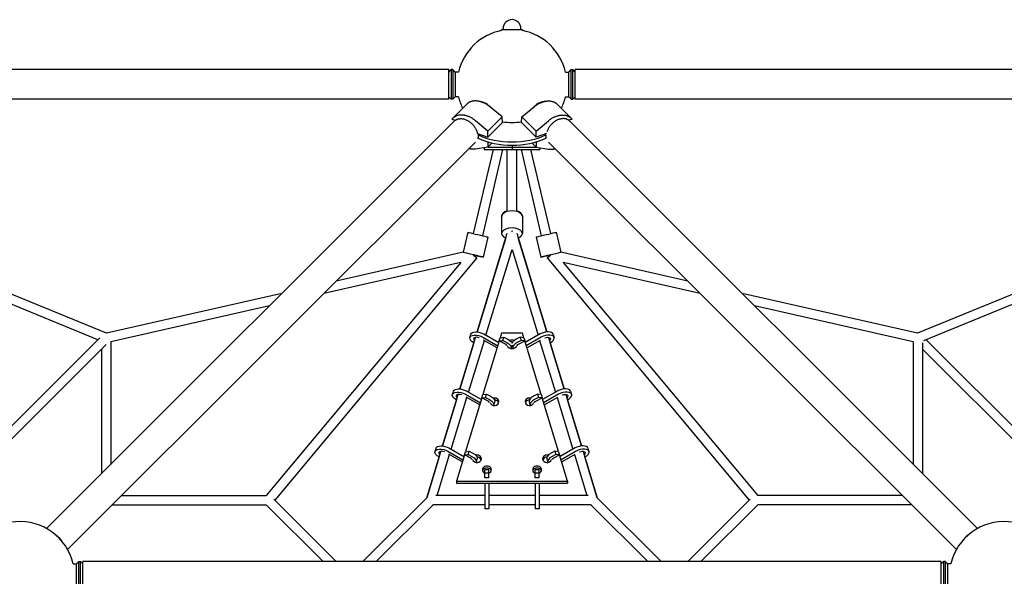
# Model space of a CAD drawing. Units: millimetres. Extents: x -3712 to 3712, y -3712 to 3712.
# Drawn here: x -1000 to 1000, y 1000 to 2133 of the extents above; entities that cross this region are included whole.
import ezdxf

# ---------------------------------------------------------------- set-up
doc = ezdxf.new("R2010")
doc.units = ezdxf.units.MM
doc.header["$LTSCALE"] = 20
doc.layers.add('2d', color=230, linetype='Continuous')

msp = doc.modelspace()

# ---------------------------------------------------------------- linework, layer by layer
at = {"layer": '2d'}
for p, q in [((21, 2111.6), (-21, 2111.6)), ((-21, 2110.4), (-21, 2111.6)), ((-18, 2111.6), (-18, 2114.6)), ((18, 2111.6), (18, 2114.6)), ((21, 2110.4), (21, 2111.6)), ((-128.4, 2031), (-1872.4, 2031)), ((-128.4, 2026), (-123.4, 2031)), ((-128.4, 1970.7), (-128.4, 2031)), ((-123.4, 2031), (-123.4, 1970.7)), ((-120.4, 2031), (-123.4, 2031)), ((-120.4, 2031), (-120.4, 1970.7)), ((-115.4, 2026), (-120.4, 2031)), ((-115.4, 2026), (-115.4, 1975.7)), ((-108.6, 2026), (-115.4, 2026)), ((108.6, 2026), (115.4, 2026)), ((115.4, 2026), (120.4, 2031)), ((115.4, 1975.7), (115.4, 2026)), ((120.4, 1970.7), (120.4, 2031)), ((120.4, 2031), (123.4, 2031)), ((123.4, 1970.7), (123.4, 2031)), ((128.4, 2026), (123.4, 2031)), ((128.4, 1970.7), (128.4, 2031)), ((1872.4, 2031), (128.4, 2031)), ((-128.4, 1970.7), (-1872.4, 1970.7)), ((-128.4, 1975.7), (-123.4, 1970.7)), ((-120.4, 1970.7), (-123.4, 1970.7)), ((-120.9, 1931.7), (-91.7, 1960.9)), ((-115.4, 1975.7), (-120.4, 1970.7)), ((-108.6, 1975.7), (-115.4, 1975.7)), ((91.7, 1960.9), (120.9, 1931.7)), ((108.6, 1975.7), (115.4, 1975.7)), ((115.4, 1975.7), (120.4, 1970.7)), ((120.4, 1970.7), (123.4, 1970.7)), ((128.4, 1975.7), (123.4, 1970.7)), ((1872.4, 1970.7), (128.4, 1970.7)), ((-19.7, 1935.1), (-45.5, 1955.8)), ((19.7, 1935.1), (45.5, 1955.8)), ((-824.2, 1494.9), (-1884.4, 1929.5)), ((-115.5, 1928), (-945.8, 1097.7)), ((-122.2, 1930.2), (-115.3, 1927.9)), ((-49, 1905.8), (-74.2, 1927.1)), ((-49.3, 1893.7), (-19.5, 1923.5)), ((-49, 1905.8), (-19.7, 1935.1)), ((-19.5, 1923.5), (-19.7, 1935.1)), ((19.5, 1923.5), (19.7, 1935.1)), ((19.5, 1923.5), (49.3, 1893.7)), ((19.7, 1935.1), (49, 1905.8)), ((49, 1905.8), (74.2, 1927.1)), ((122.2, 1930.2), (115.3, 1927.9)), ((945.8, 1097.7), (115.5, 1928)), ((1884.4, 1929.5), (824.2, 1494.9)), ((-49.3, 1893.7), (-49, 1905.8)), ((49.3, 1893.7), (49, 1905.8)), ((-841.8, 1481.6), (-1853.8, 1896.4)), ((-74.5, 1883.7), (-903.2, 1055)), ((-70.4, 1900.8), (-49.3, 1893.7)), ((-70.4, 1891.8), (-67.7, 1890.9)), ((-67.3, 1899.7), (-69, 1898)), ((-69, 1898), (-69, 1891.5)), ((-49.2, 1884.2), (-49, 1873.2)), ((-40.3, 1881.9), (-49, 1873.2)), ((49, 1873.2), (40.3, 1881.9)), ((49.2, 1884.2), (49, 1873.2)), ((70.4, 1900.8), (49.3, 1893.7)), ((69, 1898), (67.3, 1899.7)), ((70.4, 1891.8), (67.7, 1890.9)), ((69, 1898), (69, 1891.5)), ((903.2, 1055), (74.5, 1883.7)), ((1853.8, 1896.4), (836.4, 1479.4)), ((-38.5, 1868.4), (-78.6, 1697.6)), ((-49, 1873.2), (-74.2, 1869.5)), ((-19, 1868.4), (-60.1, 1693.2)), ((-56.6, 1872), (-56.6, 1868.4)), ((-56.6, 1868.4), (56.6, 1868.4)), ((-48.7, 1873.4), (48.7, 1873.4)), ((-9.5, 1743.1), (-9.5, 1868.4)), ((0, 1877.4), (0, 1868.4)), ((9.5, 1743.1), (9.5, 1868.4)), ((60.1, 1693.2), (19, 1868.4)), ((78.6, 1697.6), (38.5, 1868.4)), ((49, 1873.2), (74.2, 1869.5)), ((56.6, 1872), (56.6, 1868.4)), ((-21, 1733.5), (-21, 1733)), ((-21, 1733), (-21, 1697.6)), ((21, 1733.5), (21, 1733)), ((21, 1733), (21, 1697.6)), ((-89.8, 1700.1), (-99.4, 1659.6)), ((-12.8, 1688.6), (-70.9, 1497.5)), ((-70.8, 1497.5), (-9.7, 1698.4)), ((-49, 1690.5), (-58.6, 1649.6)), ((9.7, 1698.4), (70.8, 1497.5)), ((70.9, 1497.5), (12.8, 1688.6)), ((49, 1690.5), (58.6, 1649.6)), ((89.8, 1700.1), (99.4, 1659.6)), ((-52.9, 1490.9), (0, 1664.9)), ((0, 1664.9), (52.9, 1490.9)), ((-71.7, 1648.4), (-482.1, 1155.6)), ((-99.4, 1659.6), (-357.2, 1601)), ((-79, 1654.4), (-71.7, 1648.4)), ((71.7, 1648.4), (79, 1654.4)), ((71.7, 1648.4), (482.1, 1155.6)), ((357.2, 1601), (99.4, 1659.6)), ((-104.3, 1639), (-499.5, 1164.5)), ((-104.3, 1639), (-382.4, 1575.8)), ((382.4, 1575.8), (104.3, 1639)), ((104.3, 1639), (499.5, 1164.5)), ((-467.6, 1575.9), (-824.2, 1494.9)), ((824.2, 1494.9), (467.6, 1575.9)), ((-492.8, 1550.7), (-815.5, 1477.4)), ((815.5, 1477.4), (492.8, 1550.7)), ((-1140.4, 1183), (-837.8, 1485.6)), ((-106, 1381.6), (-74.1, 1486.4)), ((-85.6, 1486.3), (-83.6, 1492.9)), ((-59.4, 1486.7), (-28.9, 1469.5)), ((-30.2, 1465.3), (-57.9, 1481)), ((-57.4, 1493.4), (-26.9, 1476.1)), ((-26, 1479.2), (-24, 1485.8)), ((-24, 1485.8), (-16.4, 1486.6)), ((-21, 1495.3), (-23.9, 1485.8)), ((21, 1495.3), (-21, 1495.3)), ((-18.4, 1480), (-16.4, 1486.6)), ((-16.4, 1486.6), (-8.6, 1482.6)), ((16.4, 1486.6), (8.6, 1482.6)), ((16.4, 1486.6), (18.4, 1480)), ((24, 1485.8), (16.4, 1486.6)), ((23.9, 1485.8), (21, 1495.3)), ((24, 1485.8), (26, 1479.2)), ((57.4, 1493.4), (26.9, 1476.1)), ((59.4, 1486.7), (28.9, 1469.5)), ((30.2, 1465.3), (57.9, 1481)), ((74.1, 1486.4), (106, 1381.6)), ((83.6, 1492.9), (85.6, 1486.3)), ((841.8, 1481.6), (1140.4, 1183)), ((-1127, 1169.6), (-825, 1471.6)), ((-834.5, 1462.1), (-834.5, 1209)), ((-815.5, 1477.4), (-815.5, 1228)), ((-77.6, 1475.3), (-106.1, 1381.6)), ((-88.2, 1374.8), (-56.2, 1480)), ((-25.9, 1479.2), (-59.3, 1369.9)), ((-26, 1479.2), (-18.4, 1480)), ((-14.3, 1473.2), (-26, 1479.2)), ((-18.4, 1480), (-10.6, 1476)), ((-1.8, 1464.6), (0, 1470.6)), ((0, 1470.6), (1.8, 1464.6)), ((18.4, 1480), (10.6, 1476)), ((14.3, 1473.2), (26, 1479.2)), ((26, 1479.2), (18.4, 1480)), ((59.3, 1369.9), (25.9, 1479.2)), ((56.2, 1480), (88.2, 1374.8)), ((106.1, 1381.6), (77.6, 1475.3)), ((815.5, 1477.4), (815.5, 1228)), ((834.5, 1475.5), (834.5, 1209)), ((834.5, 1462.1), (1127, 1169.6)), ((-141.3, 1265.6), (-109.4, 1370.5)), ((-123.5, 1258.8), (-91.5, 1364)), ((-121, 1370.3), (-119, 1376.9)), ((-109.5, 1370.5), (-109.5, 1370.4)), ((-94.8, 1370.8), (-64.3, 1353.5)), ((-61.3, 1363.2), (-94.7, 1254)), ((-65.6, 1349.4), (-93.1, 1364.9)), ((-92.8, 1377.4), (-62.3, 1360.2)), ((-61.4, 1363.3), (-59.4, 1369.9)), ((-61.4, 1363.3), (-53.8, 1364.1)), ((-49.7, 1357.3), (-61.4, 1363.3)), ((-59.4, 1369.9), (-51.8, 1370.7)), ((-53.8, 1364.1), (-51.8, 1370.7)), ((-53.8, 1364.1), (-46, 1360.1)), ((-51.8, 1370.7), (-44, 1366.7)), ((51.8, 1370.7), (44, 1366.7)), ((53.8, 1364.1), (46, 1360.1)), ((49.7, 1357.3), (61.4, 1363.3)), ((51.8, 1370.7), (53.8, 1364.1)), ((59.4, 1369.9), (51.8, 1370.7)), ((61.4, 1363.3), (53.8, 1364.1)), ((59.4, 1369.9), (61.4, 1363.3)), ((94.7, 1254), (61.3, 1363.2)), ((92.8, 1377.4), (62.3, 1360.2)), ((94.8, 1370.8), (64.3, 1353.5)), ((65.6, 1349.4), (93.1, 1364.9)), ((91.5, 1364), (123.5, 1258.8)), ((109.4, 1370.5), (141.3, 1265.6)), ((109.5, 1370.4), (109.5, 1370.5)), ((119, 1376.9), (121, 1370.3)), ((-112.9, 1359.2), (-141.3, 1265.6)), ((-37.2, 1348.7), (-35.2, 1355.3)), ((35.2, 1355.3), (37.2, 1348.7)), ((141.3, 1265.6), (112.9, 1359.2)), ((-156.4, 1254.4), (-154.4, 1261)), ((-128.2, 1261.5), (-97.7, 1244.2)), ((128.2, 1261.5), (97.7, 1244.2)), ((154.4, 1261), (156.4, 1254.4)), ((-173.4, 1160), (-144.7, 1254.6)), ((-148.1, 1243.2), (-173.4, 1160)), ((-152.2, 1164.5), (-126.8, 1248)), ((-144.7, 1254.6), (-144.8, 1254.3)), ((-130.2, 1254.9), (-99.7, 1237.6)), ((-101, 1233.4), (-128.3, 1248.9)), ((-96.7, 1247.3), (-113, 1194)), ((-96.8, 1247.3), (-94.8, 1253.9)), ((-96.8, 1247.3), (-89.2, 1248.1)), ((-85.1, 1241.3), (-96.8, 1247.3)), ((-94.8, 1253.9), (-87.2, 1254.7)), ((-89.2, 1248.1), (-87.2, 1254.7)), ((-89.2, 1248.1), (-81.4, 1244.1)), ((-87.2, 1254.7), (-79.4, 1250.7)), ((87.2, 1254.7), (79.4, 1250.7)), ((89.2, 1248.1), (81.4, 1244.1)), ((85.1, 1241.3), (96.8, 1247.3)), ((87.2, 1254.7), (89.2, 1248.1)), ((94.8, 1253.9), (87.2, 1254.7)), ((96.8, 1247.3), (89.2, 1248.1)), ((94.8, 1253.9), (96.8, 1247.3)), ((113, 1194), (96.7, 1247.3)), ((130.2, 1254.9), (99.7, 1237.6)), ((101, 1233.4), (128.3, 1248.9)), ((126.8, 1248), (152.2, 1164.5)), ((144.7, 1254.6), (173.4, 1160)), ((144.8, 1254.3), (144.7, 1254.6)), ((173.4, 1160), (148.1, 1243.2)), ((-72.7, 1232.7), (-70.6, 1239.3)), ((70.6, 1239.3), (72.7, 1232.7)), ((-55, 1201), (-55, 1217.3)), ((-47, 1217.3), (-55, 1217.3)), ((-47, 1210.2), (-55, 1210.2)), ((-47, 1201), (-55, 1201)), ((-47, 1201), (-47, 1217.3)), ((47, 1201), (47, 1217.3)), ((55, 1217.3), (47, 1217.3)), ((55, 1210.2), (47, 1210.2)), ((55, 1201), (47, 1201)), ((55, 1201), (55, 1217.3)), ((-113, 1194), (-113, 1189.9)), ((-113, 1194), (113, 1194)), ((-113, 1189.9), (113, 1189.9)), ((-55, 1189.9), (-55, 1137.8)), ((-47, 1189.9), (-47, 1137.8)), ((47, 1189.9), (47, 1137.8)), ((55, 1189.9), (55, 1137.8)), ((113, 1194), (113, 1189.9)), ((-793.7, 1164.5), (-499.5, 1164.5)), ((-302.9, 1030.6), (-172.7, 1160.7)), ((-55, 1164.5), (-154.5, 1164.5)), ((47, 1164.5), (-47, 1164.5)), ((154.5, 1164.5), (55, 1164.5)), ((172.7, 1160.7), (302.9, 1030.6)), ((793.7, 1164.5), (499.5, 1164.5)), ((-812.7, 1145.5), (-498.9, 1145.5)), ((-499.5, 1146), (-384, 1030.6)), ((-483.8, 1157.3), (-357.1, 1030.6)), ((-276, 1030.6), (-160.5, 1146)), ((-55, 1145.5), (-161.1, 1145.5)), ((47, 1145.5), (-47, 1145.5)), ((161.1, 1145.5), (55, 1145.5)), ((160.5, 1146), (276, 1030.6)), ((357.1, 1030.6), (483.8, 1157.3)), ((384, 1030.6), (499.5, 1146)), ((812.7, 1145.5), (498.9, 1145.5)), ((-47, 1137.8), (-55, 1137.8)), ((55, 1137.8), (47, 1137.8)), ((-891.8, 1025.6), (-885, 1025.6)), ((-885, 1025.6), (-880, 1030.6)), ((-885, 975.3), (-885, 1025.6)), ((-880, 970.3), (-880, 1030.6)), ((-880, 1030.6), (-877, 1030.6)), ((-877, 970.3), (-877, 1030.6)), ((-872, 1025.6), (-877, 1030.6)), ((-872, 970.3), (-872, 1030.6)), ((872, 1030.6), (-872, 1030.6)), ((872, 1025.6), (877, 1030.6)), ((872, 970.3), (872, 1030.6)), ((877, 1030.6), (877, 970.3)), ((880, 1030.6), (877, 1030.6)), ((880, 1030.6), (880, 970.3)), ((885, 1025.6), (880, 1030.6)), ((885, 1025.6), (885, 975.3)), ((891.8, 1025.6), (885, 1025.6))]:
    msp.add_line(p, q, dxfattribs=at)
for centre, radius, start, end in [((0, 2114.6), 18, 0, 180), ((0, 2000.9), 111.5, 100.856, 166.9642), ((0, 2000.9), 111.5, 13.0358, 79.144), ((0, 2000.9), 111.5, 193.0359, 205.8445), ((0, 2000.9), 111.5, 334.1555, 346.9641), ((-1000.4, 1000.4), 111.5, 13.0358, 256.9642), ((1000.4, 1000.4), 111.5, 283.0358, 166.9642)]:
    msp.add_arc(centre, radius, start, end, dxfattribs=at)
for centre, major_axis, ratio, start_param, end_param in [((-60.2, 1940.6), (-21.3, 21.3), 0.707107, -1.603457, -0.636416), ((60.2, 1940.6), (-21.3, -21.3), 0.707107, -2.505181, -1.538122), ((0, 1947.5), (110, 0), 0.57735, -2.248843, -0.89275), ((0, 1940.9), (110, 0), 0.57735, -2.248843, -0.89275), ((0, 1733.5), (-21, 0), 0.536913, -1.101363, 0.022122), ((0, 1733.5), (21, 0), 0.536913, -0.022122, 1.101363), ((0, 1697.6), (21, 0), 0.537176, -0.92337, 4.064964), ((0, 1697.6), (-9.09, -2.76), 0.500343, -1.815709, -1.721793), ((-79, 1654.4), (20.4, -4.8), 0.002681, -1.565438, 3.019126), ((-79, 1654.4), (9.25, -2.17), 0.002681, 0, 1.572104), ((-79, 1654.4), (9.25, -2.17), 0.002681, -1.565438, 0), ((79, 1654.4), (20.4, 4.8), 0.002681, 0.12247, 4.025175), ((79, 1654.4), (20.4, 4.8), 0.002681, -2.258011, -1.576155), ((79, 1654.4), (2.1, 9.26), 0, -1.570796, -1.567814), ((-68.6, 1481.1), (-9.32, 2.85), 0.500214, -1.6494, 0.797843), ((-66.6, 1487.7), (9.32, -2.85), 0.500214, -2.351839, -2.344876), ((0, 1472.2), (-10, 0), 0.855975, -2.020423, -1.12117), ((16.8, 1476.4), (-17, -5.2), 0.500214, -1.224254, -0.360254), ((66.6, 1487.7), (17, 5.2), 0.500214, 0, 1.988339), ((68.6, 1481.1), (17, 5.2), 0.500214, -1.177488, 1.988339), ((-18.8, 1469.8), (-9.32, 2.85), 0.500214, -2.532745, -1.917338), ((0, 1472.2), (-10, 0), 0.855975, 0.269326, 2.872266), ((0, 1468.1), (-10, 0), 0.855975, -1.680323, -1.46127), ((18.8, 1469.8), (-17, -5.2), 0.500214, -1.224254, 0.088336), ((102, 1371.8), (17, 5.2), 0.500214, 0, 1.988339), ((-104.1, 1365.1), (-9.32, 2.85), 0.500214, -1.652298, 0.817365), ((-102, 1371.8), (9.32, -2.85), 0.500214, -2.351839, -2.325334), ((-35.8, 1355.5), (9, 0), 0.855975, 0, 1.865924), ((35.8, 1355.5), (-9, 0), 0.855975, -1.865924, 0), ((52.2, 1360.5), (-17, -5.2), 0.500214, -1.224254, 0), ((104.1, 1365.1), (17, 5.2), 0.500214, -1.18586, 1.988339), ((-54.2, 1353.8), (-9.32, 2.85), 0.500214, -2.532745, -1.917338), ((-35.8, 1355.5), (-9, 0), 0.855975, 0.204909, 3.141593), ((-35.8, 1351.3), (9, 0), 0.855975, 0.271782, 1.546346), ((35.8, 1355.5), (-9, 0), 0.855975, 0, 2.936684), ((35.8, 1351.3), (-9, 0), 0.855975, -1.546346, -0.271782), ((54.2, 1353.8), (-17, -5.2), 0.500214, -1.224254, 0.088679), ((137.4, 1255.8), (17, 5.2), 0.500214, 0, 1.988339), ((-139.5, 1249.2), (-9.32, 2.85), 0.500214, -1.655609, 0.836534), ((-137.4, 1255.8), (9.32, -2.85), 0.500214, -2.351839, -2.306145), ((-89.6, 1237.9), (-9.32, 2.85), 0.500214, -2.532745, -1.917338), ((-71.2, 1239.5), (9, 0), 0.855975, 0, 1.865924), ((-71.2, 1235.4), (9, 0), 0.855975, 0.271782, 1.546346), ((71.2, 1239.5), (-9, 0), 0.855975, -1.865924, 0), ((71.2, 1235.4), (-9, 0), 0.855975, -1.546346, -0.271782), ((87.6, 1244.5), (-17, -5.2), 0.500214, -1.224254, 0), ((89.6, 1237.9), (-17, -5.2), 0.500214, -1.224254, 0.088679), ((139.5, 1249.2), (17, 5.2), 0.500214, -1.194204, 1.988339), ((-71.2, 1239.5), (-9, 0), 0.855975, 0.204909, 3.141593), ((-51, 1217.1), (9, 0), 0.855975, 0, 3.141593), ((-51, 1213), (9, 0), 0.855975, 0.271782, 2.869811), ((51, 1217.1), (9, 0), 0.855975, 0, 3.141593), ((51, 1213), (9, 0), 0.855975, 0.271782, 2.869811), ((71.2, 1239.5), (-9, 0), 0.855975, 0, 2.936684), ((-51, 1217.1), (-9, 0), 0.855975, 0, 1.110242), ((-51, 1217.1), (9, 0), 0.855975, -1.110242, 0), ((51, 1217.1), (-9, 0), 0.855975, 0, 1.110242), ((51, 1217.1), (9, 0), 0.855975, -1.110242, 0), ((936.2, 1064.6), (-21.3, -21.3), 0.707107, -1.879358, -1.26223)]:
    msp.add_ellipse(centre, major_axis=major_axis, ratio=ratio, start_param=start_param, end_param=end_param, dxfattribs=at)
at = {"layer": '2d', "extrusion": (0, 0, -1)}
for centre, major_axis, ratio, start_param, end_param in [((0, 1960.2), (-65, 0), 0.57735, -1.875035, -1.266557), ((0, 1733), (-21, 0), 0.537176, 0, 3.141593), ((0, 1697.6), (9.09, -2.76), 0.500343, -1.81571, -1.721793), ((0, 1697.6), (9.5, 0), 0.537176, -1.661676, -1.479918), ((-69.4, 1695.3), (-20.4, 4.8), 0.002681, 0, 3.141593), ((69.4, 1695.3), (-20.4, -4.8), 0.002681, 0, 3.141593), ((-79, 1654.4), (-2.1, 9.26), 0, -1.570796, -1.567814), ((79, 1654.4), (-9.25, -2.17), 0.002681, 0, 1.572104), ((79, 1654.4), (-9.25, -2.17), 0.002681, -1.565438, 0), ((-68.6, 1481.1), (-17, 5.2), 0.500214, -1.177488, 1.988339), ((-66.6, 1487.7), (-17, 5.2), 0.500214, 0, 1.988339), ((-16.8, 1476.4), (17, -5.2), 0.500214, -1.224254, -0.360254), ((68.6, 1481.1), (9.32, 2.85), 0.500214, -1.6494, 0.797843), ((66.6, 1487.7), (-9.32, -2.85), 0.500214, -2.351839, -2.344876), ((-18.8, 1469.8), (17, -5.2), 0.500214, -1.224254, 0.088336), ((18.8, 1469.8), (9.32, 2.85), 0.500214, -2.532745, -1.917338), ((-102, 1371.8), (-17, 5.2), 0.500214, 0, 1.988339), ((-104.1, 1365.1), (-17, 5.2), 0.500214, -1.18586, 1.988339), ((-52.2, 1360.5), (17, -5.2), 0.500214, -1.224254, 0), ((104.1, 1365.1), (9.32, 2.85), 0.500214, -1.652298, 0.817365), ((102, 1371.8), (-9.32, -2.85), 0.500214, -2.351839, -2.325334), ((-54.2, 1353.8), (17, -5.2), 0.500214, -1.224254, 0.088679), ((54.2, 1353.8), (9.32, 2.85), 0.500214, -2.532745, -1.917338), ((-137.4, 1255.8), (-17, 5.2), 0.500214, 0, 1.988339), ((-139.5, 1249.2), (-17, 5.2), 0.500214, -1.194204, 1.988339), ((-89.6, 1237.9), (17, -5.2), 0.500214, -1.224254, 0.088679), ((-87.6, 1244.5), (17, -5.2), 0.500214, -1.224254, 0), ((89.6, 1237.9), (9.32, 2.85), 0.500214, -2.532745, -1.917338), ((139.5, 1249.2), (9.32, 2.85), 0.500214, -1.655609, 0.836534), ((137.4, 1255.8), (-9.32, -2.85), 0.500214, -2.351839, -2.306145), ((-936.2, 1064.6), (21.3, -21.3), 0.707107, -1.879344, -1.262246)]:
    msp.add_ellipse(centre, major_axis=major_axis, ratio=ratio, start_param=start_param, end_param=end_param, dxfattribs=at)
at = {"layer": '2d'}
for points, weights in [([(-45.5, 1955.8), (-62.5, 1969.5), (-80.9, 1971.6), (-91.7, 1960.9)], [1, 0.829834607285, 0.821915286542, 0.976242037771]), ([(45.5, 1955.8), (62.5, 1969.5), (80.9, 1971.6), (91.7, 1960.9)], [1, 0.829834607285, 0.821915286542, 0.976242037771]), ([(-74.2, 1927.1), (-91.9, 1941.9), (-111.4, 1943.2), (-122.2, 1930.2)], [1, 0.821528740105, 0.821528740105, 1]), ([(-115.3, 1927.9), (-98.4, 1940.4), (-74.4, 1925.9), (-70.4, 1900.8)], [1, 0.625929388264, 0.625929388264, 1]), ([(115.3, 1927.9), (100.5, 1938.8), (78.5, 1928.2), (71.3, 1904.9)], [1, 0.657026904276, 0.628514610069, 0.914463117379]), ([(74.2, 1927.1), (91.9, 1941.9), (111.4, 1943.2), (122.2, 1930.2)], [1, 0.821528740105, 0.821528740105, 1]), ([(-74.2, 1869.5), (-78.4, 1868.8), (-83, 1869.1), (-87.9, 1870.4)], [1, 0.951431875652, 0.916080796469, 0.893946762451]), ([(74.2, 1869.5), (78.4, 1868.8), (83, 1869.1), (87.9, 1870.4)], [1, 0.951432093276, 0.916081113271, 0.893947059986])]:
    msp.add_rational_spline(points, weights, degree=3, dxfattribs=at)

doc.saveas('drawing.dxf')
